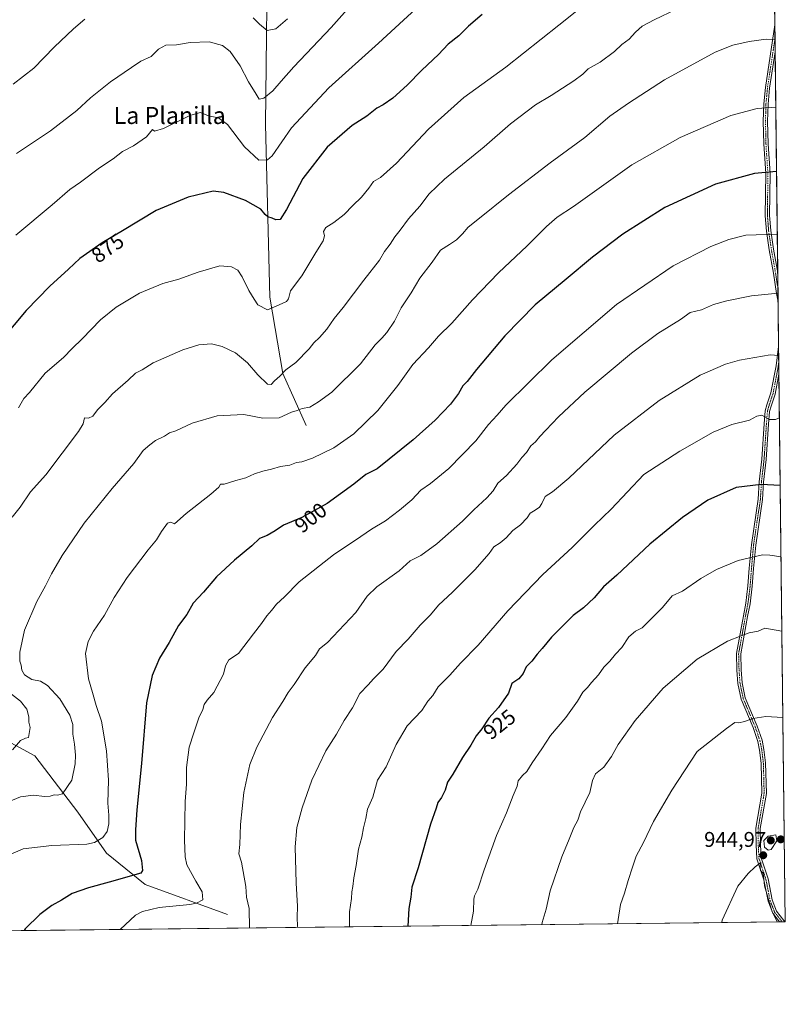
# Model space of a CAD drawing. Units: metres. Extents: x 576657 to 580106, y 4735797 to 4738150.
# Drawn here: x 579746 to 580106, y 4735798 to 4736260 of the extents above; entities that cross this region are included whole.
import ezdxf
from ezdxf.enums import TextEntityAlignment as Align

# ---------------------------------------------------------------- set-up
doc = ezdxf.new("R2010")
doc.units = ezdxf.units.M
doc.header["$MEASUREMENT"] = 0
doc.linetypes.add('TRAZO_Y_PUNTO', pattern=[1, 0.5, -0.25, 0, -0.25])
for name, color, linetype, lineweight in [('Camino', 19, 'Continuous', 0), ('Camino Cxs', 19, 'Continuous', 0), ('Camino eje', 39, 'TRAZO_Y_PUNTO', 13), ('Carátula', 7, 'Continuous', 5), ('Comarca CxS', 133, 'Continuous', 0), ('Comunidad Autónoma CxS', 142, 'Continuous', 0), ('Corriente natural lineal', 142, 'Continuous', 13), ('Curva de nivel maestra', 36, 'Continuous', 30), ('Curva de nivel normal', 36, 'Continuous', 0), ('Municipio CxS', 142, 'Continuous', 0), ('Pastizal CxS', 92, 'Continuous', 0), ('Provincia CxS', 1, 'Continuous', 0), ('Punto de cota en terreno', 7, 'Continuous', 0), ('Rótulo de curva de nivel directora', 19, 'Continuous', 0), ('Rótulo de punto de cota en terreno', 19, 'Continuous', 0), ('Texto cartográfico', 19, 'Continuous', 0)]:
    doc.layers.add(name, color=color, linetype=linetype, lineweight=lineweight)
doc.styles.add('Arial', font='txt', dxfattribs={"height": 0.2})

# ---------------------------------------------------------------- blocks, each defined once
blk = doc.blocks.new('*U161')
at = {"layer": 'Curva de nivel normal', "color": 36, "linetype": 'Continuous', "lineweight": 0}
blk.add_polyline3d([(580014.84, 4736270.22, 880), (579999.51, 4736257.8, 880), (579974.51, 4736238.06, 880), (579954.84, 4736223.82, 880), (579938.32, 4736208.9, 880), (579923.21, 4736193.02, 880), (579915.7, 4736186.21, 880), (579912.37, 4736184.32, 880), (579910.18, 4736181.17, 880), (579906.77, 4736176.96, 880), (579902.65, 4736173.12, 880), (579898.67, 4736168.86, 880), (579893.86, 4736165.11, 880), (579889.99, 4736162.82, 880), (579888.98, 4736160.93, 880), (579889.38, 4736158.82, 880), (579888.81, 4736156.45, 880), (579885.36, 4736151.11, 880), (579878.82, 4736140.11, 880), (579873.47, 4736133.11, 880), (579872.5, 4736129.36, 880), (579871.52, 4736128.11, 880), (579868.1, 4736126.46, 880), (579862.68, 4736124.14, 880), (579858.17, 4736126.47, 880), (579856.37, 4736129.14, 880), (579853.89, 4736133.15, 880), (579850.82, 4736139.67, 880), (579848.76, 4736142.7, 880), (579845.8, 4736144.32, 880), (579840.2, 4736144.8, 880), (579830.07, 4736141.88, 880), (579821.04, 4736138.58, 880), (579813.52, 4736136.54, 880), (579802.49, 4736131.99, 880), (579791.52, 4736125.4, 880), (579784.27, 4736119.5, 880), (579775.63, 4736110.52, 880), (579770.85, 4736106.02, 880), (579766.85, 4736101.76, 880), (579758.19, 4736094.41, 880), (579750.89, 4736085.26, 880), (579748.26, 4736082.45, 880), (579745.71, 4736078.11, 880)], dxfattribs=at)
blk = doc.blocks.new('*U181')
at = {"layer": 'Curva de nivel normal', "color": 36, "linetype": 'Continuous', "lineweight": 0}
for points in [[(580054.76, 4736265.23, 885), (580044.18, 4736260.3, 885), (580038.68, 4736257.24, 885), (580035.54, 4736254.54, 885), (580032.42, 4736251.19, 885), (580029.13, 4736248.67, 885), (580025.58, 4736245.45, 885), (580018.84, 4736240.45, 885), (580013.25, 4736237.21, 885), (580010.8, 4736234.84, 885), (580006.58, 4736231.62, 885), (579995.84, 4736224.76, 885), (579988.51, 4736220.32, 885), (579976.76, 4736211.46, 885), (579964.41, 4736200.68, 885), (579945.84, 4736185.52, 885), (579938.51, 4736178.6, 885), (579934.18, 4736172.81, 885), (579928.89, 4736166.78, 885), (579925, 4736161.45, 885), (579922.42, 4736158.46, 885), (579920.27, 4736154.94, 885), (579917.65, 4736151.56, 885), (579915.3, 4736147.5, 885), (579907.85, 4736138.09, 885), (579898.14, 4736125.2, 885), (579894, 4736120.1, 885), (579890.56, 4736115.07, 885), (579887.12, 4736111.1, 885), (579884.33, 4736108.61, 885), (579882.2, 4736105.76, 885), (579875.94, 4736099.4, 885), (579871.19, 4736095.94, 885), (579868.36, 4736092.96, 885), (579865.89, 4736090.76, 885), (579864.37, 4736089.05, 885), (579862.61, 4736089.19, 885), (579858.05, 4736093.64, 885), (579853.3, 4736099.23, 885), (579847.68, 4736103.94, 885), (579841.42, 4736106.96, 885), (579836.27, 4736108.16, 885), (579830.37, 4736107.64, 885), (579822.91, 4736105.32, 885), (579808.97, 4736099.2, 885), (579803.74, 4736096.02, 885), (579800.62, 4736094.46, 885), (579797.19, 4736091.06, 885), (579789.85, 4736084.67, 885), (579786.19, 4736080.65, 885), (579782.85, 4736077.18, 885), (579780.54, 4736074.25, 885), (579778.61, 4736073.21, 885), (579776.74, 4736073.44, 885), (579776.01, 4736070.61, 885), (579773.91, 4736067.07, 885), (579758.47, 4736046.65, 885), (579751.39, 4736038.66, 885), (579746.55, 4736031.45, 885), (579742.76, 4736026.83, 885)], [(579739.54, 4735945.81, 885), (579746.63, 4735940.35, 885), (579749.63, 4735936.65, 885), (579750.62, 4735933.07, 885), (579750.56, 4735930.58, 885), (579751.19, 4735927.94, 885), (579750.47, 4735923.36, 885), (579748.92, 4735923.08, 885), (579746.62, 4735921.92, 885), (579742.85, 4735917.46, 885)]]:
    blk.add_polyline3d(points, dxfattribs=at)
blk = doc.blocks.new('*U187')
at = {"layer": 'Curva de nivel normal', "color": 36, "linetype": 'Continuous', "lineweight": 0}
for points in [[(579871.99, 4736260.68, 860), (579866.56, 4736256.08, 860), (579862.53, 4736255.23, 860), (579858.89, 4736258.24, 860), (579855.91, 4736261.28, 860)], [(579776.85, 4736260.53, 860), (579771.52, 4736256.02, 860), (579762.52, 4736247.41, 860), (579752.85, 4736237.58, 860), (579743.19, 4736230.09, 860)]]:
    blk.add_polyline3d(points, dxfattribs=at)
blk = doc.blocks.new('*U193')
at = {"layer": 'Curva de nivel normal', "color": 36, "linetype": 'Continuous', "lineweight": 0}
blk.add_polyline3d([(579917.98, 4736285.33, 865), (579892.52, 4736256.64, 865), (579874.98, 4736238.23, 865), (579869.02, 4736231.49, 865), (579865.18, 4736226.88, 865), (579860.99, 4736223.54, 865), (579858.67, 4736223.02, 865), (579857.38, 4736225.42, 865), (579853.68, 4736231.11, 865), (579849.84, 4736238.71, 865), (579845.06, 4736245.4, 865), (579841.44, 4736248.3, 865), (579835.29, 4736249.88, 865), (579826.32, 4736249.58, 865), (579819.95, 4736248.57, 865), (579814.9, 4736248.45, 865), (579811.41, 4736246.46, 865), (579807.99, 4736243.13, 865), (579803.19, 4736240.95, 865), (579798.85, 4736237.87, 865), (579788.85, 4736231.14, 865), (579779.52, 4736223.61, 865), (579773.08, 4736217.65, 865), (579760.75, 4736208.24, 865), (579744.72, 4736197.46, 865)], dxfattribs=at)
blk = doc.blocks.new('*U211')
at = {"layer": 'Curva de nivel normal', "color": 36, "linetype": 'Continuous', "lineweight": 0}
blk.add_polyline3d([(579940.18, 4736272.77, 870), (579914.85, 4736249.27, 870), (579891.46, 4736228.33, 870), (579873.95, 4736209.59, 870), (579864.79, 4736196.48, 870), (579862.6, 4736194.6, 870), (579858.52, 4736194.43, 870), (579851.85, 4736200.72, 870), (579843.79, 4736211.17, 870), (579839.62, 4736214.3, 870), (579835, 4736215.26, 870), (579831.21, 4736216.8, 870), (579826.12, 4736215.38, 870), (579813.87, 4736209.3, 870), (579809.52, 4736208.02, 870), (579808.61, 4736208.78, 870), (579805.83, 4736205.33, 870), (579799.78, 4736201.17, 870), (579794.52, 4736198.4, 870), (579790.19, 4736195.09, 870), (579783.68, 4736190.82, 870), (579774.85, 4736184.07, 870), (579769.84, 4736180.61, 870), (579761.47, 4736173.43, 870), (579744.52, 4736159.21, 870)], dxfattribs=at)
blk = doc.blocks.new('*U228')
at = {"layer": 'Curva de nivel maestra', "color": 36, "linetype": 'Continuous', "lineweight": 30}
blk.add_polyline3d([(579963.51, 4736262.82, 875), (579957.09, 4736257.26, 875), (579952.48, 4736252.82, 875), (579947.54, 4736248.78, 875), (579942.97, 4736244.06, 875), (579935.1, 4736236.72, 875), (579928.28, 4736229.58, 875), (579921.58, 4736223.44, 875), (579916.95, 4736220.35, 875), (579913.98, 4736218.78, 875), (579909.23, 4736215.11, 875), (579902.48, 4736210.68, 875), (579890.73, 4736200.47, 875), (579879.19, 4736185.84, 875), (579871.52, 4736171.19, 875), (579868.52, 4736166.6, 875), (579866.62, 4736166.36, 875), (579864.9, 4736167.2, 875), (579862.77, 4736167.76, 875), (579861.5, 4736168.96, 875), (579859.59, 4736171.36, 875), (579852.3, 4736175.43, 875), (579842.18, 4736179.26, 875), (579837.09, 4736179.78, 875), (579825.37, 4736177.02, 875), (579810.4, 4736170.8, 875), (579794.48, 4736161.18, 875), (579785.04, 4736155.63, 875), (579774.48, 4736148.2, 875), (579769.19, 4736143.25, 875), (579760.4, 4736135.23, 875), (579749.37, 4736123.82, 875), (579737.98, 4736110.39, 875)], dxfattribs=at)
blk = doc.blocks.new('5PATER')
at = {"layer": 'Carátula', "linetype": 'Continuous', "lineweight": 5}
h = blk.add_hatch(color=250, dxfattribs=at)
edge = h.paths.add_edge_path()
edge.add_ellipse((0, 0.01), major_axis=(-1.33, -1.34), ratio=0.999422, start_angle=0, end_angle=360)
blk = doc.blocks.new('*U232')
at = {"layer": 'Camino Cxs', "color": 19, "linetype": 'Continuous', "lineweight": 0}
for points in [[(580102.29, 4736141.42, 908.16), (580102.45, 4736127.89, 910.59), (580101.67, 4736131.73, 909.9), (580100.24, 4736141.31, 908.19), (580098.27, 4736152.23, 906.25), (580096.98, 4736161.13, 904.6), (580096.38, 4736168.29, 903.41), (580096.63, 4736188.14, 900.02), (580095.71, 4736202.05, 898.08), (580095.49, 4736212.58, 895.95), (580095.7, 4736220.82, 894.62), (580096.45, 4736228.52, 893.44), (580100.94, 4736257.9, 888.91), (580100.94, 4736257.91, 888.91), (580101.09, 4736245.33, 890.76), (580098.47, 4736228.27, 893.49), (580097.74, 4736220.69, 894.68), (580097.54, 4736212.57, 895.96), (580097.75, 4736202.13, 898.04), (580098.67, 4736188.2, 900.01), (580098.43, 4736168.36, 903.4), (580099.01, 4736161.36, 904.57), (580100.28, 4736152.56, 906.14), (580102.29, 4736141.42, 908.16)], [(580105.64, 4735836.73, 944.6), (580103.08, 4735836.7, 944.82), (580099.92, 4735840.8, 944.91), (580097.71, 4735846.45, 944.96), (580095.74, 4735856.43, 944.97), (580092.42, 4735866.4, 944.93), (580092.1, 4735872.88, 944.83), (580092.04, 4735880.71, 944.53), (580094.88, 4735897.21, 943.68), (580094.5, 4735911.26, 942.39), (580093.77, 4735917.33, 941.69), (580092.93, 4735921.51, 941.19), (580090.72, 4735927.97, 940.39), (580085.08, 4735941.3, 938.63), (580083.53, 4735948.72, 937.91), (580083.08, 4735954.93, 936.97), (580082.88, 4735962.76, 936.02), (580086.12, 4735980.48, 933.64), (580087.29, 4735986.43, 932.92), (580088.3, 4735994.54, 931.76), (580088.91, 4736002.78, 930.63), (580089.9, 4736013.86, 929.06), (580093.11, 4736035.23, 926.11), (580093.59, 4736043.34, 924.8), (580094.85, 4736054.02, 923.02), (580095.94, 4736070.64, 920.23), (580096.43, 4736076.72, 919.26), (580097.22, 4736079.56, 918.77), (580099.07, 4736085.11, 917.78), (580101.53, 4736097.83, 915.65), (580102.69, 4736106.92, 914.24), (580102.85, 4736093.86, 916.3), (580101.05, 4736084.59, 917.77), (580099.17, 4736078.96, 918.76), (580098.45, 4736076.36, 919.26), (580097.98, 4736070.49, 920.26), (580096.89, 4736053.83, 922.99), (580095.62, 4736043.16, 924.81), (580095.15, 4736035.02, 926.11), (580091.93, 4736013.62, 929.11), (580090.95, 4736002.62, 930.69), (580090.33, 4735994.34, 931.86), (580089.3, 4735986.1, 933.03), (580088.12, 4735980.09, 933.76), (580084.93, 4735962.6, 936.1), (580085.12, 4735955.03, 937.07), (580085.56, 4735949, 937.91), (580087.03, 4735941.91, 938.63), (580092.63, 4735928.7, 940.31), (580094.91, 4735922.04, 941.13), (580095.79, 4735917.65, 941.62), (580096.54, 4735911.4, 942.38), (580096.92, 4735897.07, 943.7), (580094.08, 4735880.55, 944.58), (580094.14, 4735872.94, 944.88), (580094.45, 4735866.78, 944.94), (580097.72, 4735856.96, 944.91), (580099.68, 4735847.03, 944.81), (580101.71, 4735841.82, 944.76), (580105.12, 4735837.4, 944.63), (580105.64, 4735836.73, 944.6)]]:
    blk.add_polyline3d(points, close=True, dxfattribs=at)
blk = doc.blocks.new('*U233')
at = {"layer": 'Camino eje', "color": 39, "linetype": 'TRAZO_Y_PUNTO', "lineweight": 13}
for points in [[(580101.01, 4736251.62, 889.82), (580098.77, 4736236.94, 892.1), (580097.46, 4736228.4, 893.46), (580097.1, 4736224.61, 894.05), (580096.72, 4736220.76, 894.65), (580096.62, 4736216.64, 895.3), (580096.52, 4736212.58, 895.95), (580096.63, 4736207.31, 897.04), (580096.73, 4736202.09, 898.12), (580097.65, 4736188.17, 900.01), (580097.53, 4736178.25, 901.73), (580097.41, 4736168.33, 903.41), (580097.71, 4736164.75, 904), (580098, 4736161.25, 904.59), (580098.64, 4736156.8, 905.37), (580099.28, 4736152.4, 906.19), (580100.26, 4736146.94, 907.19), (580101.26, 4736141.41, 908.17), (580101.99, 4736136.56, 909.03), (580102.38, 4736134.38, 909.4)], [(580102.78, 4736099.47, 915.4), (580102.19, 4736095.86, 915.97), (580100.06, 4736084.85, 917.78), (580098.2, 4736079.26, 918.76), (580097.44, 4736076.54, 919.26), (580096.96, 4736070.57, 920.23), (580095.87, 4736053.93, 923), (580095.24, 4736048.59, 923.91), (580094.61, 4736043.25, 924.8), (580094.37, 4736039.2, 925.46), (580094.13, 4736035.13, 926.11), (580092.52, 4736024.43, 927.66), (580090.92, 4736013.74, 929.08), (580089.93, 4736002.7, 930.66), (580089.63, 4735998.58, 931.21), (580089.32, 4735994.44, 931.81), (580088.3, 4735986.27, 932.98), (580087.12, 4735980.29, 933.69), (580085.53, 4735971.54, 934.83), (580083.91, 4735962.68, 936.06), (580084.1, 4735954.98, 937.02), (580084.55, 4735948.86, 937.91), (580085.28, 4735945.32, 938.24), (580086.06, 4735941.61, 938.62), (580088.88, 4735934.94, 939.54), (580091.68, 4735928.34, 940.33), (580093.92, 4735921.78, 941.16), (580094.78, 4735917.49, 941.66), (580095.52, 4735911.33, 942.38), (580095.71, 4735904.31, 943.09), (580095.9, 4735897.14, 943.69), (580093.06, 4735880.63, 944.56), (580093.12, 4735872.91, 944.85), (580093.28, 4735869.83, 944.9), (580093.44, 4735866.59, 944.94), (580096.73, 4735856.7, 944.94), (580098.7, 4735846.74, 944.88), (580099.71, 4735844.14, 944.84), (580100.82, 4735841.31, 944.84), (580102.4, 4735839.26, 944.79), (580104.36, 4735836.71, 944.71)]]:
    blk.add_polyline3d(points, dxfattribs=at)

msp = doc.modelspace()

# ---------------------------------------------------------------- linework, layer by layer
at = {"layer": 'Camino', "color": 19, "linetype": 'Continuous', "lineweight": 0}
for points in [[(580102.45, 4736127.89, 910.59), (580101.67, 4736131.73, 909.9), (580100.24, 4736141.31, 908.19), (580098.27, 4736152.23, 906.25), (580096.98, 4736161.13, 904.6), (580096.38, 4736168.29, 903.41), (580096.63, 4736188.14, 900.02), (580095.71, 4736202.05, 898.08), (580095.49, 4736212.58, 895.95), (580095.7, 4736220.82, 894.62), (580096.45, 4736228.52, 893.44), (580100.94, 4736257.9, 888.91), (580100.94, 4736257.91, 888.91)], [(580100.94, 4736257.91, 888.91), (580101.09, 4736245.33, 890.76)], [(580101.09, 4736245.33, 890.76), (580098.47, 4736228.27, 893.49), (580097.74, 4736220.69, 894.68), (580097.54, 4736212.57, 895.96), (580097.75, 4736202.13, 898.04), (580098.67, 4736188.2, 900.01), (580098.43, 4736168.36, 903.4), (580099.01, 4736161.36, 904.57), (580100.28, 4736152.56, 906.14), (580102.29, 4736141.42, 908.16)], [(580102.29, 4736141.42, 908.16), (580102.45, 4736127.89, 910.59)], [(580103.08, 4735836.7, 944.82), (580099.92, 4735840.8, 944.91), (580097.71, 4735846.45, 944.96), (580095.74, 4735856.43, 944.97), (580092.42, 4735866.4, 944.93), (580092.1, 4735872.88, 944.83), (580092.04, 4735880.71, 944.53), (580094.88, 4735897.21, 943.68), (580094.5, 4735911.26, 942.39), (580093.77, 4735917.33, 941.69), (580092.93, 4735921.51, 941.19), (580090.72, 4735927.97, 940.39), (580085.08, 4735941.3, 938.63), (580083.53, 4735948.72, 937.91), (580083.08, 4735954.93, 936.97), (580082.88, 4735962.76, 936.02), (580086.12, 4735980.48, 933.64), (580087.29, 4735986.43, 932.92), (580088.3, 4735994.54, 931.76), (580088.91, 4736002.78, 930.63), (580089.9, 4736013.86, 929.06), (580093.11, 4736035.23, 926.11), (580093.59, 4736043.34, 924.8), (580094.85, 4736054.02, 923.02), (580095.94, 4736070.64, 920.23), (580096.43, 4736076.72, 919.26), (580097.22, 4736079.56, 918.77), (580099.07, 4736085.11, 917.78), (580101.53, 4736097.83, 915.65), (580102.69, 4736106.92, 914.24)], [(580102.69, 4736106.92, 914.24), (580102.85, 4736093.86, 916.3)], [(580102.85, 4736093.86, 916.3), (580101.05, 4736084.59, 917.77), (580099.17, 4736078.96, 918.76), (580098.45, 4736076.36, 919.26), (580097.98, 4736070.49, 920.26), (580096.89, 4736053.83, 922.99), (580095.62, 4736043.16, 924.81), (580095.15, 4736035.02, 926.11), (580091.93, 4736013.62, 929.11), (580090.95, 4736002.62, 930.69), (580090.33, 4735994.34, 931.86), (580089.3, 4735986.1, 933.03), (580088.12, 4735980.09, 933.76), (580084.93, 4735962.6, 936.1), (580085.12, 4735955.03, 937.07), (580085.56, 4735949, 937.91), (580087.03, 4735941.91, 938.63), (580092.63, 4735928.7, 940.31), (580094.91, 4735922.04, 941.13), (580095.79, 4735917.65, 941.62), (580096.54, 4735911.4, 942.38), (580096.92, 4735897.07, 943.7), (580094.08, 4735880.55, 944.58), (580094.14, 4735872.94, 944.88), (580094.45, 4735866.78, 944.94), (580097.72, 4735856.96, 944.91), (580099.68, 4735847.03, 944.81), (580101.71, 4735841.82, 944.76), (580105.12, 4735837.4, 944.63), (580105.64, 4735836.73, 944.6)], [(580105.64, 4735836.73, 944.6), (580103.08, 4735836.7, 944.82)]]:
    msp.add_polyline3d(points, dxfattribs=at)
at = {"layer": 'Comarca CxS', "color": 133, "linetype": 'Continuous', "lineweight": 0}
msp.add_polyline3d([(577527.48, 4738121.15, 1175.08), (578942.41, 4738137.22, 1095.39), (580078.98, 4738150.12, 836.91), (580078.98, 4738150.12, 836.91), (580105.83, 4735836.73, 944.59), (578493.49, 4735818.43, 1033), (578027.79, 4735813.15, 970.64)], dxfattribs=at)
msp.add_polyline3d([(577527.48, 4738121.15, 1175.08), (578942.41, 4738137.22, 1095.39), (580078.98, 4738150.12, 836.91), (580078.98, 4738150.12, 836.91), (580105.83, 4735836.73, 944.59), (578493.49, 4735818.43, 1033), (578027.79, 4735813.15, 970.64)], dxfattribs=at)
at = {"layer": 'Comunidad Autónoma CxS', "color": 142, "linetype": 'Continuous', "lineweight": 0}
msp.add_polyline3d([(580105.83, 4735836.73, 944.59), (576697.02, 4735798.05, 812.24), (576671.31, 4738111.43, 1134.34), (580078.98, 4738150.12, 836.91), (580105.83, 4735836.73, 944.59)], close=True, dxfattribs=at)
msp.add_polyline3d([(580105.83, 4735836.73, 944.59), (576697.02, 4735798.05, 812.24), (576671.31, 4738111.43, 1134.34), (580078.98, 4738150.12, 836.91), (580105.83, 4735836.73, 944.59)], close=True, dxfattribs=at)
at = {"layer": 'Corriente natural lineal', "color": 142, "linetype": 'Continuous', "lineweight": 13}
for points in [[(579880.85, 4736069.75, 891.39), (579869.79, 4736094.26, 885.01), (579863.76, 4736130.09, 878.95), (579861.75, 4736211.16, 867.11), (579862.75, 4736308.27, 852.22), (579864.77, 4736365.78, 845.39), (579859.74, 4736401.6, 840.94), (579843.65, 4736441.2, 837.11), (579818.55, 4736484.11, 833.09)], [(579843.89, 4735840.18, 907.33), (579805.17, 4735854.33, 901.22), (579787.07, 4735868.94, 896.29), (579773.5, 4735888.27, 891.47), (579753.39, 4735914.67, 885.89), (579723.72, 4735930.69, 881.58)]]:
    msp.add_polyline3d(points, dxfattribs=at)
at = {"layer": 'Curva de nivel maestra', "color": 36, "linetype": 'Continuous', "lineweight": 30}
for points in [[(580101.74, 4736189, 900), (580091.38, 4736188.17, 900), (580073.01, 4736183.18, 900), (580049.18, 4736172.21, 900), (580029.57, 4736159.6, 900), (580015.25, 4736148.82, 900), (580002.86, 4736138.45, 900), (579988.34, 4736126.45, 900), (579974.06, 4736111.89, 900), (579960.84, 4736096.12, 900), (579956.46, 4736090.54, 900), (579954.33, 4736088.36, 900), (579952.41, 4736084.78, 900), (579948.63, 4736079.86, 900), (579941.37, 4736072.35, 900), (579931.13, 4736063.12, 900), (579914.11, 4736049.46, 900), (579908.88, 4736046.79, 900), (579903.25, 4736042.23, 900), (579890.64, 4736033.13, 900), (579878.83, 4736026.63, 900), (579870.09, 4736022.94, 900), (579866.24, 4736020.36, 900), (579862.52, 4736018.22, 900), (579858.85, 4736016.77, 900), (579855.28, 4736013.31, 900), (579847.16, 4736006.65, 900), (579838.68, 4735998.8, 900), (579832.55, 4735991.53, 900), (579827.66, 4735986.47, 900), (579824.72, 4735981.11, 900), (579820.9, 4735975.91, 900), (579816.46, 4735967.96, 900), (579811.94, 4735960.54, 900), (579808.41, 4735952.48, 900), (579805.84, 4735939.6, 900), (579803.54, 4735911.06, 900), (579801.32, 4735889.4, 900), (579800.58, 4735879.98, 900), (579800.59, 4735875.08, 900), (579803.46, 4735865.5, 900), (579804, 4735860.91, 900), (579803.08, 4735859.55, 900), (579788.34, 4735855.39, 900), (579778.54, 4735852.79, 900), (579770.96, 4735850.03, 900), (579765.91, 4735847.02, 900), (579761.4, 4735844.46, 900), (579755.69, 4735840.2, 900), (579748.89, 4735833.42, 900), (579748.29, 4735832.67, 900)], [(580103.45, 4736041.7, 925), (580094.47, 4736042.16, 925), (580082.75, 4736040.68, 925), (580069.48, 4736034.69, 925), (580057.58, 4736026.63, 925), (580042.13, 4736014.03, 925), (580026.65, 4735999.48, 925), (580020.37, 4735994.11, 925), (580016.08, 4735988.9, 925), (580011.08, 4735984.28, 925), (580006.17, 4735980.57, 925), (579996.09, 4735970.46, 925), (579991.58, 4735965.12, 925), (579989.23, 4735962.46, 925), (579986.76, 4735959.12, 925), (579984.07, 4735956.53, 925), (579982.75, 4735953.4, 925), (579980.65, 4735950.9, 925), (579977.34, 4735948.6, 925), (579975.8, 4735944.16, 925), (579971.08, 4735937.46, 925), (579966.56, 4735932.46, 925), (579963.3, 4735927.42, 925), (579960.63, 4735924.18, 925), (579958.15, 4735919.8, 925), (579954.2, 4735913.97, 925), (579949.68, 4735906.12, 925), (579947.19, 4735902.41, 925), (579946.07, 4735898.61, 925), (579944.42, 4735895.08, 925), (579942.58, 4735892.73, 925), (579941.81, 4735890.21, 925), (579939.16, 4735882.63, 925), (579933.35, 4735862.07, 925), (579930.46, 4735852.99, 925), (579929.97, 4735848.32, 925), (579928.99, 4735843.09, 925), (579928.51, 4735834.79, 925), (579928.5, 4735834.72, 925)]]:
    msp.add_polyline3d(points, dxfattribs=at)
at = {"layer": 'Curva de nivel normal', "color": 36, "linetype": 'Continuous', "lineweight": 0}
for points in [[(580101.02, 4736251.06, 890), (580096.79, 4736251.22, 890), (580088.81, 4736250.16, 890), (580081.26, 4736248.38, 890), (580072.94, 4736245.16, 890), (580049.03, 4736232.12, 890), (580032.18, 4736221.14, 890), (580023.47, 4736215.07, 890), (580011.69, 4736204.97, 890), (579995.47, 4736193.15, 890), (579975.84, 4736178.14, 890), (579962.18, 4736167.09, 890), (579956.84, 4736162.96, 890), (579954.3, 4736159.74, 890), (579951.36, 4736156.91, 890), (579948.15, 4736154.75, 890), (579943.9, 4736152.1, 890), (579939.91, 4736146.45, 890), (579934.24, 4736139.01, 890), (579930.09, 4736132.03, 890), (579925.46, 4736125.01, 890), (579922.3, 4736118.78, 890), (579918.75, 4736113.45, 890), (579916.41, 4736110.78, 890), (579913.28, 4736107.7, 890), (579906.37, 4736098.81, 890), (579892.85, 4736085.44, 890), (579886.52, 4736080.92, 890), (579882.52, 4736078.44, 890), (579878.85, 4736077.74, 890), (579876.52, 4736076.84, 890), (579873.85, 4736076.06, 890), (579868.19, 4736073.38, 890), (579860.52, 4736073.26, 890), (579851.54, 4736075.03, 890), (579838.93, 4736074.38, 890), (579827.21, 4736070.92, 890), (579819.52, 4736067.28, 890), (579816.6, 4736066.43, 890), (579814.35, 4736064.79, 890), (579810.09, 4736062.78, 890), (579807.35, 4736060.78, 890), (579804.26, 4736058.11, 890), (579799.9, 4736051.95, 890), (579789.63, 4736040.28, 890), (579776.52, 4736023.88, 890), (579766.19, 4736008.71, 890), (579761.24, 4736000.19, 890), (579758.45, 4735994.52, 890), (579754.31, 4735987.12, 890), (579748.52, 4735973.7, 890), (579746.27, 4735963.42, 890), (579746.32, 4735959.14, 890), (579747.01, 4735957.22, 890), (579747.33, 4735954.9, 890), (579748.54, 4735952.68, 890), (579752.01, 4735950.56, 890), (579756.08, 4735949.8, 890), (579759.35, 4735947.81, 890), (579765.17, 4735941.43, 890), (579769.86, 4735933.77, 890), (579771.21, 4735929.39, 890), (579771.28, 4735924.88, 890), (579772.04, 4735920.23, 890), (579772.48, 4735915.08, 890), (579772.36, 4735910.96, 890), (579770.68, 4735903.22, 890), (579766.41, 4735896.91, 890), (579764.09, 4735896.26, 890), (579762.41, 4735896.48, 890), (579760.52, 4735895.73, 890), (579757.85, 4735895.58, 890), (579752.8, 4735896.27, 890), (579746.65, 4735895.45, 890), (579724.27, 4735886.26, 890)], [(580101.39, 4736219.3, 895), (580092.65, 4736218.64, 895), (580080.18, 4736215.43, 895), (580056.51, 4736204.98, 895), (580033.7, 4736192.2, 895), (580006.32, 4736172.6, 895), (579998.75, 4736167.65, 895), (579993.7, 4736163.29, 895), (579984.62, 4736154.13, 895), (579971.06, 4736141.5, 895), (579958.94, 4736128.88, 895), (579949.2, 4736117.93, 895), (579942.94, 4736111.71, 895), (579938.21, 4736106.28, 895), (579930.94, 4736098.52, 895), (579923.91, 4736088.55, 895), (579914.42, 4736076.8, 895), (579903.13, 4736065.86, 895), (579893.82, 4736059.29, 895), (579883.82, 4736054.53, 895), (579878.71, 4736052.82, 895), (579876.3, 4736052.41, 895), (579873.13, 4736051.14, 895), (579868.75, 4736050.59, 895), (579864.51, 4736049.32, 895), (579860.39, 4736048.44, 895), (579856.49, 4736047.08, 895), (579852.46, 4736045.23, 895), (579847.74, 4736044.03, 895), (579842.29, 4736042.22, 895), (579840.54, 4736042.24, 895), (579839.77, 4736040.9, 895), (579836.08, 4736037.65, 895), (579824.52, 4736028.46, 895), (579818.95, 4736023.7, 895), (579817.2, 4736024.41, 895), (579815.76, 4736023.96, 895), (579812.8, 4736019.98, 895), (579810.52, 4736016.18, 895), (579806.65, 4736011.44, 895), (579796.7, 4735998.39, 895), (579790.65, 4735989.04, 895), (579786.13, 4735980.69, 895), (579780.97, 4735973.32, 895), (579778.44, 4735968.43, 895), (579777.1, 4735962.72, 895), (579778.58, 4735950.88, 895), (579780.5, 4735944.43, 895), (579782.17, 4735938.4, 895), (579784.72, 4735931.02, 895), (579787.1, 4735917.12, 895), (579788.02, 4735903.24, 895), (579787.6, 4735892.56, 895), (579788.16, 4735886.79, 895), (579788.17, 4735882.76, 895), (579787.33, 4735879.12, 895), (579785.3, 4735876.37, 895), (579781.34, 4735874.02, 895), (579777.76, 4735873.17, 895), (579761.33, 4735872.62, 895), (579747.91, 4735871, 895), (579741.86, 4735868.36, 895)], [(579793.41, 4735833.19, 905), (579800.64, 4735839.9, 905), (579803.94, 4735841.65, 905), (579811.84, 4735843.46, 905), (579826.24, 4735844.9, 905), (579829.33, 4735845.47, 905), (579832.24, 4735847.11, 905), (579832.02, 4735850.79, 905), (579828.93, 4735855.79, 905), (579824.74, 4735863.46, 905), (579823.98, 4735867.27, 905), (579823.62, 4735875.04, 905), (579824, 4735893.27, 905), (579824.54, 4735901.46, 905), (579824.62, 4735909.31, 905), (579825.82, 4735918.86, 905), (579828.09, 4735925.44, 905), (579830.45, 4735932.61, 905), (579832.21, 4735936.48, 905), (579832.84, 4735938.84, 905), (579834.26, 4735940.81, 905), (579837.5, 4735944.46, 905), (579841.92, 4735953.12, 905), (579842.92, 4735956.99, 905), (579844.54, 4735959.77, 905), (579849.06, 4735962.79, 905), (579856.12, 4735972.07, 905), (579859.89, 4735976.78, 905), (579862.37, 4735980.45, 905), (579864.54, 4735982.96, 905), (579866.86, 4735985.88, 905), (579870.6, 4735989.42, 905), (579877.51, 4735996.4, 905), (579893.6, 4736009.16, 905), (579906.52, 4736017.72, 905), (579911.5, 4736021.14, 905), (579918.12, 4736025.02, 905), (579924.56, 4736030.05, 905), (579930.44, 4736034.9, 905), (579934.58, 4736039.48, 905), (579939.18, 4736042.52, 905), (579947.84, 4736049.59, 905), (579960.51, 4736062.67, 905), (579966.51, 4736070.27, 905), (579970.51, 4736074.68, 905), (579974.51, 4736079.33, 905), (579996.11, 4736100.7, 905), (580026.58, 4736126.61, 905), (580053.18, 4736144.85, 905), (580070.83, 4736153.78, 905), (580079.24, 4736157.12, 905), (580087.34, 4736159.11, 905), (580102.08, 4736159.57, 905)], [(579854.16, 4735833.87, 910), (579854.06, 4735842.99, 910), (579852.78, 4735848.38, 910), (579852.5, 4735853.43, 910), (579850.48, 4735864.73, 910), (579849.22, 4735868.73, 910), (579849.66, 4735873.05, 910), (579849.99, 4735882.51, 910), (579851.46, 4735897.54, 910), (579854.29, 4735910.59, 910), (579857.62, 4735918.84, 910), (579864.93, 4735932.78, 910), (579869.83, 4735940.28, 910), (579872.3, 4735944.44, 910), (579875.12, 4735948.24, 910), (579880.37, 4735956.08, 910), (579885.22, 4735961.9, 910), (579887.12, 4735965.01, 910), (579890.85, 4735968, 910), (579904.12, 4735982.08, 910), (579909.47, 4735989.62, 910), (579914.07, 4735994.06, 910), (579924.54, 4736001.59, 910), (579929.67, 4736006.34, 910), (579934.63, 4736008.85, 910), (579942.18, 4736014.31, 910), (579954.18, 4736024.84, 910), (579959.56, 4736030.22, 910), (579965.71, 4736035.89, 910), (579968.56, 4736039.16, 910), (579970.84, 4736042.8, 910), (579974.84, 4736046.36, 910), (579979.74, 4736051.7, 910), (579982.08, 4736054.72, 910), (579984.36, 4736057.11, 910), (579986.32, 4736060.3, 910), (579988.44, 4736062.2, 910), (579990.49, 4736064.64, 910), (579993.43, 4736067.55, 910), (579999.24, 4736073.91, 910), (580011.6, 4736085.46, 910), (580033.6, 4736103.84, 910), (580045.93, 4736113.06, 910), (580056.59, 4736119.63, 910), (580061.18, 4736122.82, 910), (580066.51, 4736124.14, 910), (580072.18, 4736126.56, 910), (580078.34, 4736128.31, 910), (580090, 4736130.72, 910), (580102.4, 4736132, 910)], [(580102.74, 4736102.69, 915), (580098.76, 4736103, 915), (580084.34, 4736100.49, 915), (580077.7, 4736098.57, 915), (580065.84, 4736093.46, 915), (580046.51, 4736081.57, 915), (580025.51, 4736065.24, 915), (580004.18, 4736045.12, 915), (579996.51, 4736038.63, 915), (579993, 4736036.41, 915), (579991.48, 4736033.24, 915), (579990.34, 4736031.47, 915), (579988.34, 4736030.02, 915), (579985.94, 4736028.64, 915), (579984.56, 4736026.45, 915), (579981.39, 4736023.11, 915), (579977.82, 4736020.45, 915), (579974.76, 4736017.11, 915), (579971.95, 4736014.78, 915), (579968.95, 4736012.78, 915), (579966.75, 4736009.78, 915), (579960.04, 4736002.05, 915), (579949.59, 4735991.6, 915), (579943, 4735985.38, 915), (579939.13, 4735980.86, 915), (579934.39, 4735976.12, 915), (579928.73, 4735969.46, 915), (579923.08, 4735963.7, 915), (579916.89, 4735955.43, 915), (579912.44, 4735950.93, 915), (579909.94, 4735948.04, 915), (579906.01, 4735944.02, 915), (579902.58, 4735937.26, 915), (579898.7, 4735931.35, 915), (579895.05, 4735924.91, 915), (579890.06, 4735917.04, 915), (579883.48, 4735903.24, 915), (579878.87, 4735890.28, 915), (579876.42, 4735881.03, 915), (579875.58, 4735872.06, 915), (579876.05, 4735854.88, 915), (579876.76, 4735844.12, 915), (579876.65, 4735838.85, 915), (579876.72, 4735834.78, 915), (579876.65, 4735834.13, 915)], [(580103.08, 4736073.43, 920), (580101.16, 4736072.64, 920), (580098.34, 4736072.62, 920), (580094.84, 4736074.64, 920), (580092.51, 4736074.25, 920), (580089.08, 4736072.36, 920), (580080.78, 4736070.21, 920), (580071.91, 4736066.66, 920), (580056.24, 4736057.71, 920), (580039.42, 4736046.78, 920), (580024.04, 4736030.6, 920), (580016.16, 4736023.07, 920), (580005.73, 4736012.6, 920), (579991.88, 4735999.78, 920), (579975.57, 4735982.8, 920), (579961.61, 4735966.72, 920), (579953.24, 4735958.23, 920), (579948.32, 4735952.64, 920), (579942.78, 4735947.1, 920), (579940.24, 4735943.05, 920), (579937.91, 4735940.41, 920), (579935.18, 4735936.02, 920), (579928.26, 4735928.76, 920), (579923.12, 4735920.07, 920), (579918.45, 4735909.56, 920), (579914.29, 4735903.24, 920), (579912.11, 4735895.3, 920), (579909.62, 4735889.7, 920), (579908.8, 4735885.24, 920), (579907.72, 4735880.88, 920), (579906.91, 4735876.58, 920), (579905.45, 4735870.96, 920), (579904.32, 4735863.3, 920), (579903.13, 4735857.41, 920), (579902.73, 4735853.42, 920), (579902.22, 4735850.84, 920), (579902.09, 4735847.78, 920), (579901.17, 4735841.44, 920), (579901.18, 4735834.41, 920)], [(580103.84, 4736008.16, 930), (580098.49, 4736008.93, 930), (580095.12, 4736009.06, 930), (580083.72, 4736006.42, 930), (580073.58, 4736002.26, 930), (580066.14, 4735997.95, 930), (580057.58, 4735992.05, 930), (580052.62, 4735989.76, 930), (580048.14, 4735984.35, 930), (580038.66, 4735974.78, 930), (580035.44, 4735973.29, 930), (580032.4, 4735970.63, 930), (580029, 4735965.53, 930), (580026.14, 4735962.46, 930), (580023.36, 4735959.1, 930), (580020.64, 4735956.37, 930), (580018.1, 4735952.77, 930), (580014.84, 4735949.12, 930), (580012.96, 4735946.82, 930), (580010.7, 4735944.64, 930), (580008.25, 4735940.43, 930), (580002.76, 4735932.66, 930), (579995.57, 4735924.26, 930), (579991.53, 4735917.98, 930), (579986.94, 4735911.39, 930), (579984.47, 4735907.29, 930), (579982.4, 4735905.47, 930), (579980.4, 4735902.96, 930), (579979.96, 4735900.46, 930), (579977.95, 4735896.12, 930), (579974.9, 4735887.92, 930), (579970.24, 4735877.3, 930), (579964.42, 4735861.12, 930), (579961.41, 4735852.12, 930), (579959.88, 4735848.93, 930), (579959.57, 4735847.36, 930), (579959.39, 4735841.83, 930), (579958.15, 4735835.05, 930)], [(579991.48, 4735835.43, 935), (579991.67, 4735836.46, 935), (579993.45, 4735842.79, 935), (579995.4, 4735851.32, 935), (580000.92, 4735867.34, 935), (580004.37, 4735875.51, 935), (580006.55, 4735881.02, 935), (580008.34, 4735884.57, 935), (580009.62, 4735888.46, 935), (580014, 4735897.57, 935), (580015.31, 4735903.16, 935), (580016.68, 4735906.28, 935), (580020.55, 4735909.38, 935), (580024.23, 4735914.46, 935), (580027.34, 4735920.08, 935), (580035.36, 4735931.29, 935), (580048.45, 4735946.46, 935), (580064.41, 4735960.14, 935), (580078.67, 4735968.55, 935), (580085.16, 4735970.98, 935), (580088.8, 4735972.51, 935), (580093.02, 4735973.22, 935), (580096.18, 4735974.65, 935), (580104.25, 4735973.19, 935)], [(580104.72, 4735932.68, 940), (580096.65, 4735933.26, 940), (580090.6, 4735932.26, 940), (580086.64, 4735930.79, 940), (580084, 4735930.28, 940), (580082.14, 4735930.34, 940), (580078.19, 4735927.62, 940), (580064.44, 4735916.79, 940), (580052.47, 4735898.64, 940), (580043.88, 4735883.84, 940), (580039.27, 4735874.1, 940), (580035.71, 4735867.65, 940), (580034.14, 4735862.42, 940), (580031.96, 4735856.12, 940), (580030.27, 4735850.2, 940), (580028.38, 4735844.94, 940), (580027.38, 4735837.86, 940), (580027.05, 4735835.84, 940)], [(580097.74, 4735870.41, 945), (580099.16, 4735870.8, 945), (580101.92, 4735874.84, 945), (580101.42, 4735877.7, 945), (580097.83, 4735876.96, 945), (580095.81, 4735874.89, 945), (580096.07, 4735871.84, 945), (580097.74, 4735870.41, 945)], [(580102.09, 4735836.69, 945), (580099.69, 4735841.47, 945), (580096.1, 4735853.7, 945), (580095.61, 4735858.42, 945), (580095.24, 4735859.74, 945), (580094.18, 4735860.94, 945), (580094.06, 4735862.9, 945), (580094.36, 4735864.57, 945), (580091.69, 4735862.66, 945), (580088.36, 4735859.5, 945), (580083.54, 4735853.58, 945), (580076.22, 4735837.6, 945), (580075.97, 4735836.39, 945)]]:
    msp.add_polyline3d(points, dxfattribs=at)
at = {"layer": 'Municipio CxS', "color": 142, "linetype": 'Continuous', "lineweight": 0}
msp.add_polyline3d([(580098.51, 4736467.1, 854.24), (580105.83, 4735836.73, 944.59), (578493.49, 4735818.43, 1033)], dxfattribs=at)
msp.add_polyline3d([(580098.51, 4736467.1, 854.24), (580105.83, 4735836.73, 944.59), (578493.49, 4735818.43, 1033)], dxfattribs=at)
at = {"layer": 'Pastizal CxS', "color": 92, "linetype": 'Continuous', "lineweight": 0}
for points in [[(580094.11, 4736846.57, 825.55), (580105.83, 4735836.73, 944.59), (579645.76, 4735831.51, 882.27), (579646.82, 4735855.56, 882.72), (579637.79, 4735872.64, 880.88), (579624.72, 4735896.87, 876.16), (579616.67, 4735900.21, 874.53), (579605.46, 4735904.86, 872.45), (579588.63, 4735882.41, 870.97), (579568.18, 4735877, 867.07), (579538.38, 4735886.4, 860.98), (579505.46, 4735902.08, 851.75), (579489.78, 4735909.91, 848.93), (579470.45, 4735914.33, 846.21), (579463.12, 4735928.1, 844.67), (579459.97, 4736005.76, 844.35), (579441.57, 4736102.28, 839.12), (579436.75, 4736141.11, 837.81), (579437.85, 4736220.24, 836.03), (579446.95, 4736468.9, 835.7)], [(580100.25, 4736317.52, 878.33), (580100.94, 4736257.91, 888.91), (580101.01, 4736251.62, 889.82), (580101.09, 4736245.33, 890.76), (580102.29, 4736141.42, 908.16), (580102.37, 4736134.38, 909.4), (580102.45, 4736127.89, 910.59), (580102.69, 4736106.92, 914.24), (580102.78, 4736099.47, 915.4), (580102.85, 4736093.86, 916.3), (580105.83, 4735836.73, 944.59), (580105.64, 4735836.73, 944.6), (580104.36, 4735836.71, 944.71), (580103.08, 4735836.7, 944.82), (579645.76, 4735831.51, 882.27)]]:
    msp.add_polyline3d(points, dxfattribs=at)
at = {"layer": 'Provincia CxS', "color": 1, "linetype": 'Continuous', "lineweight": 0}
msp.add_polyline3d([(580105.83, 4735836.73, 944.59), (576697.02, 4735798.05, 812.24), (576671.31, 4738111.43, 1134.34), (580078.98, 4738150.12, 836.91), (580105.83, 4735836.73, 944.59)], close=True, dxfattribs=at)
msp.add_polyline3d([(580105.83, 4735836.73, 944.59), (576697.02, 4735798.05, 812.24), (576671.31, 4738111.43, 1134.34), (580078.98, 4738150.12, 836.91), (580105.83, 4735836.73, 944.59)], close=True, dxfattribs=at)

# ---------------------------------------------------------------- block references
at = {"layer": 'Camino Cxs', "color": 19, "linetype": 'Continuous', "lineweight": 0}
msp.add_blockref('*U232', (0, 0), dxfattribs=at)
at = {"layer": 'Camino eje', "color": 39, "linetype": 'TRAZO_Y_PUNTO', "lineweight": 13}
msp.add_blockref('*U233', (0, 0), dxfattribs=at)
at = {"layer": 'Curva de nivel maestra', "color": 36, "linetype": 'Continuous', "lineweight": 30}
msp.add_blockref('*U228', (0, 0), dxfattribs=at)
at = {"layer": 'Curva de nivel normal', "color": 36, "linetype": 'Continuous', "lineweight": 0}
for name in ['*U161', '*U211', '*U193', '*U187', '*U181']:
    msp.add_blockref(name, (0, 0), dxfattribs=at)
at = {"layer": 'Punto de cota en terreno', "linetype": 'Continuous', "lineweight": 0}
for p in [(580099, 4735875, 945.35), (580103.7, 4735875.49, 944.97), (580095.47, 4735868.02, 944.97)]:
    msp.add_blockref('5PATER', p, dxfattribs=at)

# ---------------------------------------------------------------- texts
at = {"layer": 'Rótulo de curva de nivel directora', "color": 19, "linetype": 'Continuous', "lineweight": 0, "style": 'Arial'}
for s, rotation, p in [('875', 35.1302, (579787.57, 4736153.09)), ('900', 38.2989, (579882.94, 4736026.53)), ('925', 38.2989, (579971.6, 4735929.47))]:
    msp.add_text(s, height=7, rotation=rotation, dxfattribs=at).set_placement(p, align=Align.MIDDLE_CENTER)
at = {"layer": 'Rótulo de punto de cota en terreno', "color": 19, "linetype": 'Continuous', "lineweight": 0, "style": 'Arial'}
msp.add_text('944,97', height=7, dxfattribs=at).set_placement((580067.7, 4735869.78), align=Align.BOTTOM_LEFT)
at = {"layer": 'Texto cartográfico', "color": 19, "linetype": 'Continuous', "lineweight": 0, "style": 'Arial'}
msp.add_text('La Planilla', height=8, dxfattribs=at).set_placement((579816.73, 4736215.38), align=Align.MIDDLE_CENTER)

doc.saveas('drawing.dxf')
